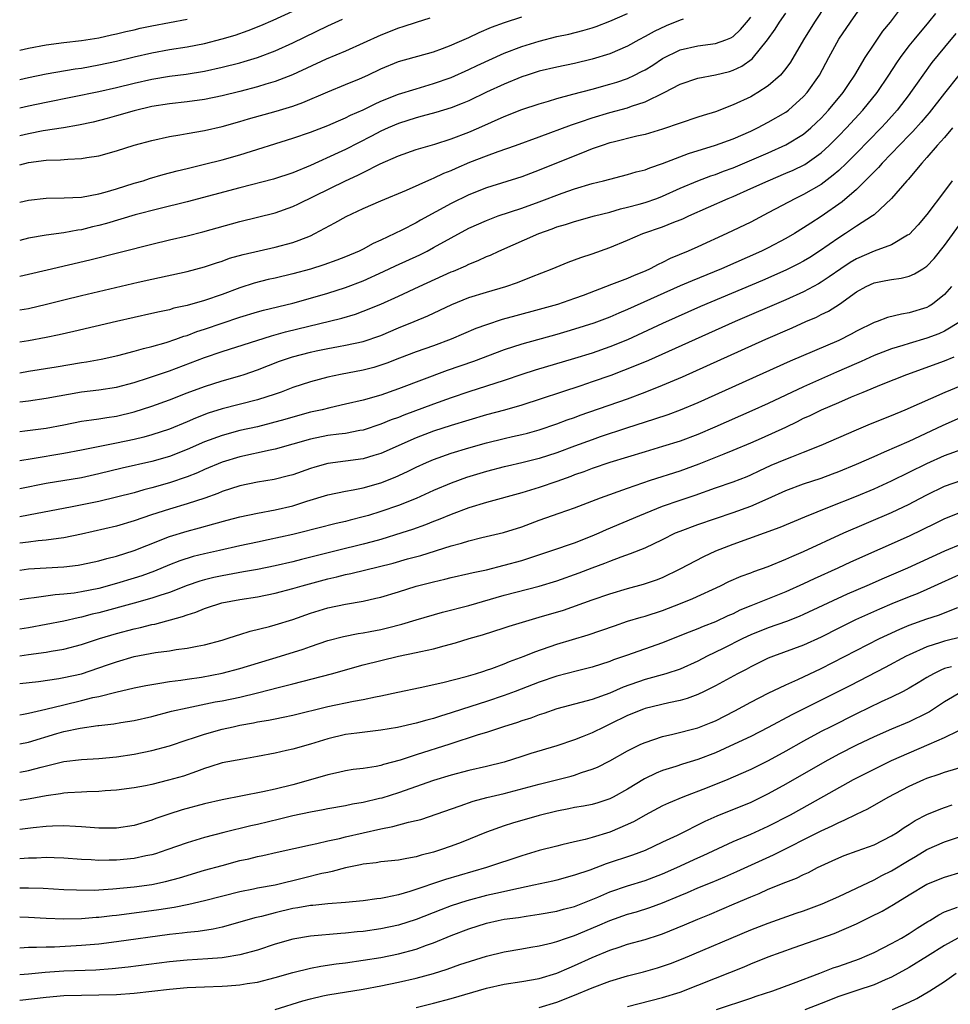
# Model space of a CAD drawing. Units: inches. Extents: x 2613000 to 2616000, y 1539000 to 1540763.
# Drawn here: x 2613000 to 2613106, y 1539481 to 1539593 of the extents above; entities that cross this region are included whole.
import ezdxf

# ---------------------------------------------------------------- set-up
doc = ezdxf.new("R2010")
doc.units = ezdxf.units.IN
doc.header["$MEASUREMENT"] = 0
doc.layers.add('LD26131539_2ft', color=122, linetype='Continuous')

msp = doc.modelspace()

# ---------------------------------------------------------------- linework, layer by layer
at = {"layer": 'LD26131539_2ft'}
for points, elevation in [([(2613000, 1539553.2), (2613001, 1539553.38), (2613004.13, 1539553.87), (2613007, 1539554.35), (2613007.57, 1539554.43), (2613009.26, 1539554.74), (2613011.14, 1539555.14), (2613013, 1539555.63), (2613014.05, 1539555.95), (2613015, 1539556.17), (2613016.64, 1539556.64), (2613017.71, 1539557), (2613018.65, 1539557.35), (2613019, 1539557.44), (2613020.13, 1539557.87), (2613021, 1539558.14), (2613025, 1539559.5), (2613027, 1539560.11), (2613027.7, 1539560.3), (2613031, 1539561.11), (2613033, 1539561.66), (2613035, 1539562.23), (2613037, 1539562.87), (2613039, 1539563.65), (2613041.32, 1539564.68), (2613042.68, 1539565.32), (2613045.42, 1539566.58), (2613046.25, 1539567), (2613047, 1539567.4), (2613049, 1539568.52), (2613051, 1539569.6), (2613053, 1539570.5), (2613054.33, 1539571), (2613057, 1539571.89), (2613059, 1539572.62), (2613061.6, 1539573.6), (2613063, 1539574.09), (2613065, 1539574.69), (2613066.27, 1539575), (2613069, 1539575.69), (2613070, 1539576), (2613071, 1539576.25), (2613071.53, 1539576.47), (2613073, 1539576.95), (2613075.92, 1539578.08), (2613079.02, 1539579.02), (2613081, 1539579.75), (2613083, 1539580.64), (2613083.77, 1539581), (2613085, 1539581.64), (2613087, 1539582.79), (2613087.28, 1539583), (2613089, 1539584.56), (2613089.4, 1539585), (2613090.81, 1539587), (2613091.86, 1539589), (2613093, 1539591.09), (2613094.32, 1539593), (2613095.73, 1539595)], 8954), ([(2613091.58, 1539595), (2613090.24, 1539593), (2613089.01, 1539591), (2613087.52, 1539588.48), (2613087, 1539587.75), (2613086.39, 1539587), (2613085, 1539585.77), (2613083.81, 1539585), (2613083.3, 1539584.7), (2613083, 1539584.54), (2613081, 1539583.6), (2613079, 1539582.84), (2613077.59, 1539582.41), (2613077, 1539582.22), (2613075, 1539581.55), (2613073, 1539580.85), (2613071, 1539580.26), (2613070.06, 1539580.06), (2613067.39, 1539579.39), (2613067, 1539579.29), (2613066.12, 1539579), (2613065, 1539578.61), (2613064.37, 1539578.37), (2613059, 1539576.19), (2613057, 1539575.46), (2613053, 1539574.21), (2613051, 1539573.39), (2613049, 1539572.4), (2613045.49, 1539570.51), (2613045, 1539570.23), (2613043.39, 1539569.39), (2613042.6, 1539569), (2613041, 1539568.25), (2613040.13, 1539567.87), (2613039, 1539567.23), (2613038.54, 1539567), (2613037, 1539566.34), (2613036.02, 1539565.98), (2613034.55, 1539565.45), (2613033, 1539564.97), (2613031, 1539564.41), (2613029, 1539563.93), (2613028.23, 1539563.77), (2613026.63, 1539563.37), (2613025, 1539562.83), (2613023, 1539562.08), (2613021, 1539561.38), (2613019, 1539560.82), (2613017.49, 1539560.51), (2613017, 1539560.35), (2613015.87, 1539560.13), (2613015, 1539559.91), (2613011, 1539559.03), (2613006.13, 1539557.87), (2613004.49, 1539557.51), (2613003, 1539557.2), (2613001, 1539556.82), (2613000, 1539556.68)], 8952), ([(2613000, 1539586.49), (2613001, 1539586.74), (2613003, 1539587.15), (2613006.3, 1539587.71), (2613007, 1539587.79), (2613008.02, 1539587.98), (2613009, 1539588.15), (2613011, 1539588.59), (2613013, 1539589.08), (2613015, 1539589.54), (2613017, 1539589.91), (2613019, 1539590.22), (2613021, 1539590.6), (2613023, 1539591.11), (2613024.46, 1539591.54), (2613025.95, 1539592.05), (2613027.39, 1539592.61), (2613028.78, 1539593.22), (2613031, 1539594.27)], 8936), ([(2613000, 1539549.89), (2613001, 1539550.02), (2613003, 1539550.29), (2613007, 1539551.02), (2613009, 1539551.26), (2613011, 1539551.56), (2613013, 1539552.1), (2613014.62, 1539552.62), (2613017, 1539553.43), (2613021, 1539554.94), (2613023, 1539555.61), (2613028.6, 1539557.4), (2613030.17, 1539557.83), (2613036.59, 1539559.41), (2613038.14, 1539559.86), (2613039, 1539560.17), (2613041, 1539560.98), (2613043, 1539561.89), (2613045.36, 1539563), (2613049, 1539564.64), (2613049.26, 1539564.74), (2613050.66, 1539565.34), (2613051, 1539565.52), (2613052.06, 1539565.94), (2613053, 1539566.39), (2613053.44, 1539566.56), (2613054.39, 1539567), (2613058.96, 1539569), (2613060.46, 1539569.54), (2613061, 1539569.75), (2613061.97, 1539570.03), (2613063, 1539570.38), (2613065.27, 1539571), (2613067, 1539571.44), (2613068.2, 1539571.8), (2613069, 1539571.98), (2613070.34, 1539572.34), (2613071, 1539572.53), (2613072.33, 1539573), (2613073, 1539573.26), (2613075, 1539574.15), (2613077, 1539574.99), (2613078.46, 1539575.54), (2613079, 1539575.72), (2613079.92, 1539576.08), (2613081, 1539576.47), (2613085, 1539578.17), (2613087, 1539579.06), (2613089, 1539580.29), (2613089.84, 1539581), (2613090.44, 1539581.56), (2613091, 1539582.1), (2613091.85, 1539583), (2613093.5, 1539585), (2613094.09, 1539585.91), (2613094.83, 1539587), (2613096, 1539589), (2613097, 1539590.52), (2613098.02, 1539591.98), (2613098.88, 1539593), (2613099.78, 1539594.22)], 8956), ([(2613000, 1539560.32), (2613001, 1539560.49), (2613003.03, 1539560.97), (2613005, 1539561.47), (2613007, 1539561.95), (2613013.47, 1539563.47), (2613015, 1539563.82), (2613019, 1539564.69), (2613021, 1539565.21), (2613022.33, 1539565.67), (2613023, 1539565.88), (2613023.81, 1539566.19), (2613025.36, 1539566.64), (2613029, 1539567.44), (2613031, 1539568), (2613031.75, 1539568.25), (2613033, 1539568.76), (2613033.52, 1539569), (2613035.79, 1539570.21), (2613037.06, 1539570.94), (2613039, 1539571.85), (2613041, 1539572.7), (2613043.91, 1539573.91), (2613046.78, 1539575.22), (2613047, 1539575.29), (2613048.16, 1539575.84), (2613049, 1539576.17), (2613049.57, 1539576.43), (2613051.1, 1539577.1), (2613053, 1539577.84), (2613054.32, 1539578.32), (2613056.31, 1539579), (2613059, 1539579.97), (2613062.65, 1539581.35), (2613063.68, 1539581.68), (2613065, 1539582.13), (2613067, 1539582.73), (2613069, 1539583.29), (2613069.47, 1539583.47), (2613071, 1539583.95), (2613073.17, 1539585), (2613075, 1539585.97), (2613077, 1539586.66), (2613079, 1539587.03), (2613080.58, 1539587.42), (2613081, 1539587.54), (2613082, 1539588), (2613083.16, 1539588.84), (2613084.89, 1539591), (2613085.78, 1539592.22), (2613086.27, 1539593), (2613087, 1539594.04)], 8950), ([(2613000, 1539546.53), (2613000.6, 1539546.6), (2613003, 1539546.89), (2613005, 1539547.27), (2613007, 1539547.68), (2613008.14, 1539547.86), (2613009, 1539547.97), (2613009.88, 1539548.12), (2613011, 1539548.27), (2613013, 1539548.75), (2613015, 1539549.41), (2613017, 1539550.12), (2613019, 1539550.9), (2613021, 1539551.64), (2613023, 1539552.27), (2613025, 1539552.84), (2613025.49, 1539553), (2613027, 1539553.52), (2613029.5, 1539554.5), (2613030.96, 1539555), (2613033, 1539555.52), (2613033.67, 1539555.67), (2613035, 1539555.95), (2613036.18, 1539556.18), (2613037, 1539556.32), (2613039, 1539556.76), (2613041, 1539557.44), (2613043, 1539558.28), (2613044.78, 1539559), (2613046.34, 1539559.66), (2613049.05, 1539560.95), (2613051, 1539561.72), (2613053, 1539562.35), (2613055.21, 1539563), (2613056.54, 1539563.46), (2613058.1, 1539564.1), (2613060.44, 1539565), (2613062.26, 1539565.74), (2613063, 1539566.01), (2613063.71, 1539566.29), (2613065, 1539566.71), (2613067, 1539567.42), (2613069, 1539568.25), (2613070.75, 1539569), (2613073, 1539569.75), (2613074.28, 1539570.28), (2613075, 1539570.55), (2613075.31, 1539570.69), (2613075.96, 1539571), (2613080.45, 1539573), (2613081, 1539573.22), (2613083, 1539574.1), (2613084.98, 1539575), (2613087, 1539575.84), (2613087.81, 1539576.19), (2613089.14, 1539576.86), (2613091, 1539578.17), (2613091.91, 1539579), (2613093, 1539580.08), (2613093.89, 1539581), (2613095.75, 1539583), (2613097.36, 1539585), (2613098.7, 1539587), (2613099.6, 1539588.4), (2613100.02, 1539589), (2613101, 1539590.3), (2613101.55, 1539591), (2613103.23, 1539593), (2613104.01, 1539593.99)], 8958), ([(2613000, 1539572.56), (2613001, 1539572.8), (2613003, 1539573.03), (2613005.04, 1539573.04), (2613007, 1539573.15), (2613009, 1539573.53), (2613009.71, 1539573.71), (2613011, 1539574.09), (2613013, 1539574.71), (2613014.01, 1539575), (2613014.75, 1539575.25), (2613016.3, 1539575.7), (2613017.88, 1539576.12), (2613019, 1539576.39), (2613019.48, 1539576.52), (2613021, 1539576.88), (2613023, 1539577.38), (2613025, 1539577.95), (2613031, 1539579.84), (2613033, 1539580.5), (2613035, 1539581.26), (2613036.2, 1539581.8), (2613037, 1539582.13), (2613037.57, 1539582.43), (2613039, 1539583.06), (2613040.29, 1539583.71), (2613041, 1539584.02), (2613043, 1539584.82), (2613045, 1539585.45), (2613047, 1539586.03), (2613049, 1539586.73), (2613051, 1539587.62), (2613051.93, 1539588.07), (2613055, 1539589.48), (2613057, 1539590.25), (2613059, 1539590.86), (2613061, 1539591.36), (2613062.35, 1539591.65), (2613063.95, 1539592.05), (2613065, 1539592.37), (2613065.47, 1539592.53), (2613067, 1539593.12), (2613069, 1539593.98)], 8944), ([(2613000, 1539576.8), (2613001, 1539577.08), (2613003, 1539577.34), (2613004.63, 1539577.37), (2613005.46, 1539577.46), (2613007, 1539577.51), (2613007.63, 1539577.63), (2613009, 1539577.83), (2613011, 1539578.38), (2613013, 1539579.02), (2613015, 1539579.58), (2613017, 1539580.02), (2613018.2, 1539580.2), (2613019, 1539580.35), (2613021, 1539580.69), (2613023, 1539581.15), (2613025, 1539581.72), (2613025.99, 1539582.01), (2613029.12, 1539582.88), (2613031, 1539583.47), (2613032.13, 1539583.87), (2613035, 1539585.1), (2613037, 1539585.91), (2613038.58, 1539586.58), (2613039.52, 1539587), (2613041, 1539587.7), (2613043, 1539588.53), (2613047, 1539589.65), (2613048.02, 1539590.02), (2613049, 1539590.4), (2613049.41, 1539590.59), (2613051, 1539591.28), (2613052.17, 1539591.83), (2613053.57, 1539592.43), (2613055.03, 1539592.97), (2613057, 1539593.63)], 8942), ([(2613000, 1539564.15), (2613001, 1539564.37), (2613003.11, 1539564.89), (2613007.98, 1539566.02), (2613015, 1539567.8), (2613017, 1539568.29), (2613019, 1539568.75), (2613020.8, 1539569.2), (2613025, 1539570.37), (2613029, 1539571.37), (2613031, 1539572.07), (2613031.64, 1539572.36), (2613036.99, 1539574.99), (2613038.38, 1539575.62), (2613039, 1539575.94), (2613040.91, 1539576.91), (2613043, 1539577.84), (2613045, 1539578.53), (2613047.14, 1539579.14), (2613049, 1539579.74), (2613051, 1539580.51), (2613052.13, 1539581), (2613055, 1539582.31), (2613057, 1539583.08), (2613059, 1539583.75), (2613060.05, 1539584.05), (2613061, 1539584.35), (2613062.82, 1539584.82), (2613065, 1539585.41), (2613067, 1539585.98), (2613067.79, 1539586.21), (2613069, 1539586.62), (2613069.82, 1539587), (2613070.61, 1539587.39), (2613071, 1539587.6), (2613071.87, 1539588.13), (2613073, 1539588.87), (2613075, 1539589.86), (2613077, 1539590.33), (2613079, 1539590.58), (2613080.16, 1539591), (2613080.76, 1539591.24), (2613081, 1539591.38), (2613081.84, 1539592.16), (2613082.75, 1539593.25), (2613083, 1539593.59)], 8948), ([(2613046.55, 1539593.45), (2613045, 1539592.98), (2613043.52, 1539592.48), (2613043, 1539592.33), (2613041, 1539591.53), (2613039, 1539590.61), (2613037, 1539589.73), (2613034.79, 1539588.79), (2613030.97, 1539587.03), (2613029, 1539586.25), (2613027.95, 1539585.95), (2613027, 1539585.65), (2613025, 1539585.14), (2613023, 1539584.65), (2613021, 1539584.23), (2613019, 1539583.95), (2613017, 1539583.73), (2613015, 1539583.41), (2613013, 1539582.94), (2613011, 1539582.35), (2613009.94, 1539582.06), (2613008.34, 1539581.66), (2613006.69, 1539581.31), (2613004.98, 1539581.02), (2613002.66, 1539580.66), (2613001, 1539580.34), (2613000, 1539580.11)], 8940), ([(2613000, 1539583.26), (2613001, 1539583.49), (2613003, 1539583.92), (2613009, 1539585.13), (2613011, 1539585.59), (2613013, 1539586.09), (2613015, 1539586.54), (2613017, 1539586.87), (2613018.89, 1539587.11), (2613021, 1539587.45), (2613023, 1539587.88), (2613025, 1539588.4), (2613025.48, 1539588.52), (2613027.01, 1539588.99), (2613029, 1539589.75), (2613031, 1539590.65), (2613035, 1539592.58), (2613036.66, 1539593.34)], 8938), ([(2613000, 1539589.83), (2613001, 1539590.06), (2613003, 1539590.43), (2613005, 1539590.69), (2613007, 1539590.91), (2613009, 1539591.23), (2613010.44, 1539591.56), (2613011, 1539591.67), (2613012.06, 1539591.94), (2613013, 1539592.14), (2613013.69, 1539592.31), (2613015, 1539592.58), (2613019, 1539593.34)], 8934), ([(2613075.33, 1539593.33), (2613075, 1539593.22), (2613073.41, 1539592.59), (2613072.04, 1539591.96), (2613071, 1539591.36), (2613070.31, 1539591), (2613069, 1539590.27), (2613067, 1539589.41), (2613065, 1539588.79), (2613063, 1539588.31), (2613061, 1539587.91), (2613059, 1539587.44), (2613057.61, 1539587), (2613057, 1539586.8), (2613055, 1539585.97), (2613053, 1539585.06), (2613051, 1539584.09), (2613050.24, 1539583.76), (2613049, 1539583.29), (2613047.24, 1539582.76), (2613045.68, 1539582.32), (2613045, 1539582.16), (2613043, 1539581.51), (2613041.82, 1539581), (2613041, 1539580.62), (2613039.94, 1539580.06), (2613037, 1539578.55), (2613036.15, 1539578.15), (2613033, 1539576.73), (2613031, 1539575.91), (2613028.82, 1539575.18), (2613025, 1539574.2), (2613019, 1539572.59), (2613015.81, 1539571.81), (2613013.11, 1539571.11), (2613009.85, 1539570.15), (2613009, 1539569.92), (2613008.25, 1539569.75), (2613007, 1539569.44), (2613006.61, 1539569.39), (2613005, 1539569.09), (2613003, 1539568.82), (2613001, 1539568.46), (2613000, 1539568.21)], 8946), ([(2613106.3, 1539591.7), (2613105, 1539590.15), (2613103.58, 1539588.42), (2613102.54, 1539587), (2613101.91, 1539586.09), (2613101.16, 1539585), (2613101, 1539584.78), (2613099.62, 1539583), (2613098.38, 1539581.62), (2613097.8, 1539581), (2613095, 1539578.14), (2613093.86, 1539577), (2613093, 1539576.17), (2613092.38, 1539575.62), (2613091, 1539574.58), (2613089, 1539573.43), (2613088.09, 1539573), (2613085, 1539571.34), (2613083, 1539570.31), (2613080.29, 1539569), (2613077, 1539567.48), (2613075.91, 1539567), (2613073.84, 1539566.16), (2613073, 1539565.72), (2613072.5, 1539565.5), (2613071.59, 1539565), (2613071, 1539564.73), (2613069.75, 1539564.25), (2613069, 1539563.91), (2613067.2, 1539563.2), (2613063.97, 1539561.97), (2613063, 1539561.61), (2613061.06, 1539560.94), (2613059, 1539560.37), (2613056.34, 1539559.66), (2613054.77, 1539559.23), (2613053, 1539558.64), (2613051.8, 1539558.2), (2613048.99, 1539557), (2613047, 1539556.26), (2613045, 1539555.56), (2613043.14, 1539554.86), (2613041.7, 1539554.3), (2613041, 1539554.05), (2613040.2, 1539553.8), (2613039, 1539553.49), (2613036.42, 1539553), (2613035, 1539552.7), (2613033, 1539552.17), (2613031, 1539551.51), (2613029.7, 1539551), (2613029, 1539550.75), (2613027, 1539550.1), (2613023, 1539549.09), (2613021.41, 1539548.59), (2613019.96, 1539548.04), (2613019, 1539547.63), (2613017, 1539546.8), (2613015, 1539546.14), (2613014.11, 1539545.89), (2613013, 1539545.63), (2613011, 1539545.2), (2613007, 1539544.39), (2613005, 1539544.02), (2613001.42, 1539543.42), (2613000, 1539543.19)], 8960), ([(2613106.62, 1539587), (2613105, 1539584.94), (2613103.28, 1539582.72), (2613103, 1539582.41), (2613102.35, 1539581.65), (2613101.41, 1539580.59), (2613101, 1539580.19), (2613097.92, 1539577), (2613097.5, 1539576.5), (2613097, 1539576.02), (2613096.01, 1539575), (2613095, 1539574.02), (2613093.39, 1539572.61), (2613091, 1539570.95), (2613089.81, 1539570.19), (2613089, 1539569.64), (2613087.96, 1539569), (2613087, 1539568.43), (2613085, 1539567.38), (2613084.22, 1539567), (2613079.67, 1539565), (2613076.35, 1539563.65), (2613075, 1539563.07), (2613069, 1539560.36), (2613068.04, 1539559.96), (2613067, 1539559.5), (2613065.18, 1539558.82), (2613063, 1539558.13), (2613062.13, 1539557.87), (2613061, 1539557.55), (2613057, 1539556.43), (2613055, 1539555.79), (2613051.51, 1539554.49), (2613048.55, 1539553.45), (2613043, 1539551.36), (2613041, 1539550.66), (2613039, 1539550.08), (2613037, 1539549.61), (2613035.22, 1539549.22), (2613034.33, 1539549), (2613033, 1539548.7), (2613031, 1539548.15), (2613030.11, 1539547.89), (2613028.55, 1539547.45), (2613027, 1539547.07), (2613025, 1539546.62), (2613023, 1539546.08), (2613021, 1539545.33), (2613019, 1539544.46), (2613017, 1539543.69), (2613015, 1539543.12), (2613011.64, 1539542.36), (2613009, 1539541.71), (2613007, 1539541.27), (2613003, 1539540.6), (2613000, 1539540.01)], 8962), ([(2613105.91, 1539581), (2613105, 1539579.92), (2613104.18, 1539579), (2613103, 1539577.63), (2613102.43, 1539577), (2613100.87, 1539575.13), (2613100.74, 1539575), (2613099, 1539572.97), (2613097, 1539571.13), (2613096.83, 1539571), (2613095, 1539569.83), (2613093.77, 1539569), (2613093, 1539568.52), (2613090.83, 1539567), (2613089.71, 1539566.29), (2613089, 1539565.88), (2613088.44, 1539565.57), (2613087, 1539564.84), (2613084.34, 1539563.66), (2613077.29, 1539560.71), (2613073, 1539558.8), (2613069, 1539556.94), (2613067, 1539556.13), (2613065, 1539555.43), (2613063, 1539554.8), (2613058.53, 1539553.47), (2613057, 1539552.99), (2613055, 1539552.3), (2613051, 1539551.03), (2613049, 1539550.35), (2613047, 1539549.64), (2613043.62, 1539548.38), (2613043, 1539548.13), (2613042.17, 1539547.83), (2613041, 1539547.34), (2613039, 1539546.68), (2613038.63, 1539546.63), (2613037, 1539546.31), (2613036.23, 1539546.23), (2613035, 1539546.06), (2613033, 1539545.65), (2613029, 1539544.53), (2613028.42, 1539544.42), (2613025, 1539543.64), (2613023, 1539543.03), (2613021, 1539542.19), (2613020.18, 1539541.83), (2613019, 1539541.36), (2613017, 1539540.69), (2613015, 1539540.12), (2613014.11, 1539539.89), (2613013, 1539539.57), (2613011, 1539539.06), (2613009, 1539538.59), (2613005.95, 1539537.95), (2613001, 1539537.01), (2613000, 1539536.85)], 8964), ([(2613105.86, 1539575), (2613105, 1539573.82), (2613103, 1539571.16), (2613102.01, 1539569.99), (2613101, 1539568.91), (2613100.81, 1539568.81), (2613099, 1539567.73), (2613097, 1539567), (2613095, 1539566.14), (2613094.29, 1539565.71), (2613093.24, 1539565), (2613091.92, 1539564.08), (2613091, 1539563.48), (2613090.7, 1539563.3), (2613089, 1539562.39), (2613087, 1539561.49), (2613081.24, 1539559), (2613071.4, 1539554.6), (2613070, 1539554), (2613067.11, 1539552.89), (2613065, 1539552.15), (2613063.72, 1539551.72), (2613057, 1539549.52), (2613055.06, 1539548.94), (2613053, 1539548.4), (2613051, 1539547.82), (2613049, 1539547.2), (2613047, 1539546.55), (2613045, 1539545.79), (2613041, 1539544.03), (2613040.22, 1539543.78), (2613039, 1539543.42), (2613035, 1539542.88), (2613033.52, 1539542.48), (2613033, 1539542.32), (2613031, 1539541.62), (2613030.51, 1539541.49), (2613028.91, 1539541.09), (2613027, 1539540.77), (2613025, 1539540.36), (2613023, 1539539.72), (2613022.5, 1539539.5), (2613021.03, 1539538.97), (2613019, 1539538.29), (2613017, 1539537.7), (2613014.95, 1539537.05), (2613013, 1539536.36), (2613011, 1539535.79), (2613007, 1539534.87), (2613005, 1539534.46), (2613004.39, 1539534.39), (2613003, 1539534.17), (2613002.09, 1539534.09), (2613001, 1539533.95), (2613000, 1539533.83)], 8966), ([(2613000, 1539530.79), (2613001, 1539530.91), (2613005, 1539531.15), (2613006.64, 1539531.36), (2613007, 1539531.42), (2613009, 1539531.84), (2613009.91, 1539532.09), (2613011, 1539532.36), (2613013, 1539532.99), (2613014.42, 1539533.58), (2613017, 1539534.61), (2613019, 1539535.22), (2613020.43, 1539535.57), (2613022.04, 1539536.04), (2613023.56, 1539536.44), (2613025, 1539536.84), (2613027, 1539537.26), (2613029, 1539537.61), (2613031, 1539538.09), (2613032.6, 1539538.6), (2613035, 1539539.33), (2613037, 1539539.73), (2613037.88, 1539539.88), (2613039, 1539540.11), (2613041, 1539540.69), (2613042.65, 1539541.35), (2613044.02, 1539541.98), (2613045, 1539542.46), (2613046.18, 1539543), (2613047, 1539543.35), (2613049, 1539544.06), (2613051, 1539544.67), (2613053, 1539545.25), (2613055, 1539545.73), (2613055.96, 1539545.96), (2613057, 1539546.17), (2613057.66, 1539546.34), (2613059, 1539546.72), (2613061, 1539547.41), (2613062.16, 1539547.84), (2613063, 1539548.13), (2613063.63, 1539548.37), (2613069, 1539550.25), (2613071, 1539550.98), (2613073, 1539551.77), (2613075.26, 1539552.74), (2613084.72, 1539557), (2613087.7, 1539558.3), (2613089.26, 1539559), (2613090.48, 1539559.52), (2613091, 1539559.79), (2613091.82, 1539560.18), (2613093.08, 1539561), (2613095, 1539562.38), (2613096.11, 1539563), (2613097, 1539563.42), (2613098.34, 1539563.66), (2613099, 1539563.8), (2613100.07, 1539563.93), (2613101, 1539564.16), (2613101.59, 1539564.41), (2613102.55, 1539565), (2613103, 1539565.3), (2613103.82, 1539566.18), (2613105, 1539567.63), (2613107, 1539570.4)], 8968), ([(2613105.79, 1539563), (2613105, 1539562.07), (2613103.64, 1539561), (2613103.25, 1539560.75), (2613103, 1539560.62), (2613101, 1539559.98), (2613100.14, 1539559.86), (2613098.55, 1539559.45), (2613097.35, 1539559), (2613097, 1539558.89), (2613095, 1539557.91), (2613094.41, 1539557.59), (2613093, 1539556.87), (2613087.48, 1539554.52), (2613077, 1539549.79), (2613075, 1539548.94), (2613073.59, 1539548.41), (2613072.09, 1539547.91), (2613071, 1539547.58), (2613068.9, 1539546.9), (2613065.9, 1539545.9), (2613065, 1539545.59), (2613063, 1539544.86), (2613061, 1539544.11), (2613059, 1539543.44), (2613057, 1539542.95), (2613055.4, 1539542.6), (2613055, 1539542.51), (2613053, 1539541.97), (2613050.72, 1539541.28), (2613049, 1539540.67), (2613047, 1539539.81), (2613045, 1539538.92), (2613043, 1539538.13), (2613041, 1539537.42), (2613039.62, 1539537), (2613039, 1539536.82), (2613037.53, 1539536.47), (2613037, 1539536.32), (2613035.92, 1539536.08), (2613031.78, 1539535), (2613031, 1539534.81), (2613028.21, 1539534.21), (2613027, 1539533.97), (2613025, 1539533.54), (2613022.68, 1539533), (2613021, 1539532.64), (2613019.69, 1539532.31), (2613018.17, 1539531.83), (2613017, 1539531.37), (2613015.32, 1539530.68), (2613013.85, 1539530.15), (2613013, 1539529.87), (2613011, 1539529.25), (2613009, 1539528.71), (2613007, 1539528.31), (2613006.18, 1539528.18), (2613005, 1539528.05), (2613004.02, 1539527.98), (2613001.64, 1539527.64), (2613001, 1539527.57), (2613000, 1539527.41)], 8970), ([(2613106.81, 1539559), (2613105, 1539557.91), (2613104.37, 1539557.63), (2613103, 1539557.11), (2613101, 1539556.51), (2613100.27, 1539556.27), (2613099, 1539555.9), (2613097, 1539555.14), (2613095.53, 1539554.47), (2613095, 1539554.26), (2613092.74, 1539553.26), (2613089, 1539551.6), (2613085, 1539549.71), (2613083.14, 1539548.86), (2613078.93, 1539547), (2613077, 1539546.18), (2613075, 1539545.42), (2613073, 1539544.8), (2613071, 1539544.22), (2613067, 1539542.99), (2613065, 1539542.32), (2613064.05, 1539541.95), (2613063, 1539541.6), (2613062.57, 1539541.43), (2613061, 1539540.85), (2613059, 1539540.16), (2613057, 1539539.57), (2613053, 1539538.47), (2613051, 1539537.86), (2613049, 1539537.1), (2613047.52, 1539536.48), (2613047, 1539536.29), (2613046.08, 1539535.92), (2613044.6, 1539535.4), (2613043.37, 1539535), (2613041, 1539534.27), (2613040.01, 1539533.99), (2613039, 1539533.73), (2613036.1, 1539533), (2613032, 1539532), (2613031, 1539531.74), (2613029, 1539531.27), (2613027, 1539530.86), (2613025.43, 1539530.57), (2613023, 1539530.14), (2613022.06, 1539529.94), (2613021, 1539529.69), (2613020.47, 1539529.53), (2613019, 1539529.02), (2613017, 1539528.25), (2613015.91, 1539527.91), (2613015, 1539527.59), (2613013, 1539527.02), (2613009, 1539525.93), (2613008.24, 1539525.76), (2613007, 1539525.44), (2613006.62, 1539525.38), (2613005, 1539525), (2613003, 1539524.59), (2613001, 1539524.22), (2613000, 1539524.07)], 8972), ([(2613000, 1539521.06), (2613001, 1539521.18), (2613003, 1539521.45), (2613003.57, 1539521.57), (2613005, 1539521.82), (2613007, 1539522.34), (2613009.06, 1539523), (2613011, 1539523.58), (2613013, 1539524.12), (2613013.73, 1539524.27), (2613015, 1539524.61), (2613015.34, 1539524.66), (2613018.49, 1539525.51), (2613019, 1539525.72), (2613019.99, 1539526.01), (2613021, 1539526.44), (2613021.43, 1539526.57), (2613022.74, 1539527), (2613022.95, 1539527.05), (2613025, 1539527.44), (2613027, 1539527.76), (2613029, 1539528.16), (2613031, 1539528.68), (2613032.06, 1539529), (2613035, 1539529.78), (2613036, 1539530.01), (2613037, 1539530.27), (2613037.61, 1539530.39), (2613042.42, 1539531.58), (2613044.05, 1539532.05), (2613045.55, 1539532.45), (2613049, 1539533.53), (2613050.17, 1539533.83), (2613051, 1539534.12), (2613052.49, 1539534.49), (2613054.95, 1539535.05), (2613057, 1539535.69), (2613059, 1539536.44), (2613061.25, 1539537.25), (2613063, 1539537.86), (2613065.96, 1539539), (2613069, 1539540.09), (2613071.64, 1539541), (2613075, 1539542.07), (2613077.15, 1539542.85), (2613080, 1539544), (2613081, 1539544.39), (2613083, 1539545.22), (2613084.24, 1539545.76), (2613086.98, 1539547.02), (2613088.33, 1539547.67), (2613089, 1539548.02), (2613089.68, 1539548.32), (2613091.05, 1539549), (2613093, 1539549.82), (2613094.45, 1539550.45), (2613095.76, 1539551), (2613097.86, 1539551.86), (2613100.73, 1539553), (2613105, 1539554.55), (2613106.11, 1539555)], 8974), ([(2613000, 1539517.89), (2613002.12, 1539518.12), (2613004.46, 1539518.46), (2613005, 1539518.57), (2613007, 1539519.02), (2613009.98, 1539520.02), (2613011, 1539520.38), (2613013, 1539520.96), (2613015.42, 1539521.42), (2613017, 1539521.63), (2613017.76, 1539521.76), (2613019, 1539521.91), (2613020.16, 1539522.16), (2613021, 1539522.3), (2613023, 1539522.83), (2613023.56, 1539523), (2613024.63, 1539523.37), (2613025, 1539523.47), (2613026.16, 1539523.84), (2613028.38, 1539524.38), (2613029, 1539524.55), (2613031, 1539525.18), (2613033, 1539525.88), (2613035, 1539526.48), (2613037, 1539526.91), (2613039, 1539527.26), (2613040.42, 1539527.58), (2613041, 1539527.72), (2613043, 1539528.32), (2613045, 1539528.94), (2613047, 1539529.46), (2613048.26, 1539529.74), (2613049, 1539529.93), (2613051, 1539530.38), (2613051.49, 1539530.51), (2613053, 1539530.83), (2613055, 1539531.33), (2613057, 1539531.89), (2613060.42, 1539533), (2613063, 1539533.88), (2613065, 1539534.66), (2613065.8, 1539535), (2613066.62, 1539535.38), (2613070.4, 1539537), (2613073, 1539538.03), (2613075, 1539538.73), (2613076.7, 1539539.3), (2613079, 1539540.11), (2613081, 1539540.79), (2613082.58, 1539541.42), (2613083, 1539541.59), (2613083.95, 1539542.05), (2613085.32, 1539542.68), (2613087, 1539543.39), (2613087.66, 1539543.66), (2613089, 1539544.17), (2613091, 1539544.98), (2613095, 1539546.73), (2613096.61, 1539547.39), (2613099, 1539548.34), (2613100.55, 1539549), (2613105.07, 1539551), (2613109, 1539552.63)], 8976), ([(2613000, 1539514.36), (2613000.42, 1539514.42), (2613001, 1539514.52), (2613002.98, 1539514.98), (2613005, 1539515.49), (2613007, 1539515.96), (2613008.3, 1539516.3), (2613009, 1539516.44), (2613010.93, 1539516.93), (2613013, 1539517.41), (2613014.32, 1539517.68), (2613015, 1539517.8), (2613015.93, 1539517.93), (2613017, 1539518.12), (2613018.28, 1539518.28), (2613019, 1539518.41), (2613020.64, 1539518.64), (2613023, 1539519.07), (2613025, 1539519.6), (2613029.63, 1539521), (2613032.19, 1539521.81), (2613033, 1539522.11), (2613035, 1539522.78), (2613036.76, 1539523.24), (2613038.43, 1539523.57), (2613039, 1539523.65), (2613039.8, 1539523.8), (2613041, 1539524.04), (2613041.78, 1539524.22), (2613043.37, 1539524.63), (2613045, 1539525.14), (2613048, 1539526), (2613051, 1539526.77), (2613055, 1539527.92), (2613059, 1539528.94), (2613061, 1539529.56), (2613063.53, 1539530.47), (2613065, 1539531.03), (2613066.44, 1539531.56), (2613067, 1539531.8), (2613068.3, 1539532.3), (2613069.35, 1539532.65), (2613071, 1539533.33), (2613073, 1539534.27), (2613074.48, 1539535), (2613075, 1539535.22), (2613077, 1539535.95), (2613081, 1539537.32), (2613083, 1539538.05), (2613085, 1539538.92), (2613087, 1539539.83), (2613089, 1539540.57), (2613091, 1539541.24), (2613092.29, 1539541.71), (2613093, 1539541.98), (2613095, 1539542.82), (2613097, 1539543.7), (2613098.2, 1539544.2), (2613101, 1539545.42), (2613104.79, 1539547.21), (2613107.56, 1539548.44)], 8978), ([(2613000, 1539511.05), (2613001, 1539511.26), (2613004.23, 1539512.23), (2613005, 1539512.45), (2613006.85, 1539512.85), (2613008.88, 1539513.12), (2613009, 1539513.14), (2613010.67, 1539513.33), (2613011.47, 1539513.47), (2613013, 1539513.72), (2613015, 1539514.17), (2613017.25, 1539514.75), (2613019, 1539515.16), (2613022.19, 1539515.81), (2613023, 1539515.95), (2613025, 1539516.36), (2613027, 1539516.83), (2613029.48, 1539517.48), (2613031, 1539517.86), (2613035.4, 1539519), (2613039, 1539520.01), (2613041, 1539520.53), (2613043.01, 1539521.01), (2613045, 1539521.41), (2613045.55, 1539521.55), (2613047, 1539521.85), (2613048.19, 1539522.19), (2613049.48, 1539522.52), (2613051.02, 1539523), (2613052.56, 1539523.44), (2613055, 1539524.21), (2613055.58, 1539524.42), (2613057.46, 1539525), (2613059, 1539525.43), (2613061.75, 1539526.25), (2613065, 1539527.41), (2613067, 1539528.1), (2613069, 1539528.69), (2613070.82, 1539529.18), (2613072.31, 1539529.69), (2613073, 1539529.96), (2613075, 1539530.91), (2613077.67, 1539532.33), (2613079.04, 1539532.96), (2613081, 1539533.71), (2613086.33, 1539535.67), (2613089.15, 1539536.85), (2613091.95, 1539537.95), (2613095, 1539539.18), (2613097, 1539540.03), (2613099, 1539540.93), (2613101, 1539541.89), (2613103, 1539542.89), (2613105, 1539543.78), (2613107, 1539544.5)], 8980), ([(2613000, 1539507.85), (2613001, 1539508.04), (2613002.42, 1539508.42), (2613005, 1539509.04), (2613007, 1539509.28), (2613009, 1539509.4), (2613011, 1539509.58), (2613013, 1539509.88), (2613015, 1539510.29), (2613017, 1539510.84), (2613019, 1539511.51), (2613019.74, 1539511.74), (2613021, 1539512.17), (2613023, 1539512.72), (2613024.22, 1539513), (2613025, 1539513.16), (2613026.56, 1539513.44), (2613027, 1539513.54), (2613028.25, 1539513.75), (2613029, 1539513.91), (2613029.91, 1539514.09), (2613031, 1539514.32), (2613035, 1539515.29), (2613037.9, 1539515.9), (2613039, 1539516.08), (2613040.39, 1539516.39), (2613041, 1539516.49), (2613042.92, 1539516.92), (2613045.46, 1539517.46), (2613048.03, 1539518.03), (2613050.69, 1539518.69), (2613051.75, 1539519), (2613052.69, 1539519.31), (2613053, 1539519.41), (2613053.61, 1539519.61), (2613055, 1539520.13), (2613055.61, 1539520.39), (2613057.28, 1539521), (2613058.5, 1539521.5), (2613061, 1539522.36), (2613064.56, 1539523.44), (2613067.52, 1539524.47), (2613069.03, 1539524.97), (2613070.57, 1539525.43), (2613071, 1539525.55), (2613073, 1539526.2), (2613075.02, 1539526.98), (2613076.44, 1539527.56), (2613079.57, 1539529), (2613080.53, 1539529.47), (2613081.92, 1539530.08), (2613083, 1539530.48), (2613083.37, 1539530.63), (2613085, 1539531.21), (2613087, 1539532.02), (2613087.67, 1539532.33), (2613089, 1539532.9), (2613093.59, 1539535), (2613099, 1539537.34), (2613101, 1539538.28), (2613101.48, 1539538.52), (2613103, 1539539.33), (2613105, 1539540.3), (2613106.99, 1539541.01)], 8982), ([(2613107, 1539537.41), (2613105, 1539536.59), (2613103.94, 1539536.06), (2613101, 1539534.64), (2613094.33, 1539531.67), (2613092.91, 1539531), (2613090.22, 1539529.78), (2613089, 1539529.21), (2613087, 1539528.32), (2613083, 1539526.73), (2613081.78, 1539526.22), (2613081, 1539525.82), (2613080.42, 1539525.58), (2613079, 1539524.89), (2613077.62, 1539524.38), (2613077, 1539524.12), (2613075.53, 1539523.53), (2613073, 1539522.53), (2613068.9, 1539521.1), (2613067.42, 1539520.58), (2613067, 1539520.4), (2613065, 1539519.75), (2613063.34, 1539519.34), (2613061, 1539518.72), (2613059, 1539518.05), (2613056.24, 1539517), (2613055, 1539516.55), (2613053, 1539515.88), (2613050.27, 1539515), (2613049, 1539514.57), (2613047.79, 1539514.21), (2613047, 1539513.94), (2613046.24, 1539513.76), (2613045, 1539513.39), (2613042.91, 1539512.91), (2613041, 1539512.59), (2613038.28, 1539512.28), (2613037, 1539512.1), (2613035, 1539511.64), (2613033, 1539511.03), (2613031, 1539510.46), (2613030.29, 1539510.29), (2613029, 1539510), (2613027, 1539509.6), (2613025.33, 1539509.33), (2613023, 1539508.89), (2613021.57, 1539508.43), (2613021, 1539508.27), (2613020.09, 1539507.91), (2613018.6, 1539507.4), (2613016.91, 1539506.91), (2613015, 1539506.45), (2613014.3, 1539506.3), (2613013, 1539506.06), (2613011, 1539505.78), (2613009.7, 1539505.7), (2613009, 1539505.64), (2613007.61, 1539505.61), (2613007, 1539505.58), (2613005.48, 1539505.48), (2613005, 1539505.44), (2613004.64, 1539505.36), (2613003, 1539505.15), (2613001.18, 1539504.82), (2613000, 1539504.63)], 8984), ([(2613107, 1539533.76), (2613105, 1539532.92), (2613100.8, 1539531), (2613098.14, 1539529.86), (2613096.18, 1539529), (2613093.96, 1539528.04), (2613089, 1539525.73), (2613088.49, 1539525.51), (2613087.05, 1539524.95), (2613085, 1539524.24), (2613083, 1539523.42), (2613082.12, 1539523), (2613079.88, 1539521.88), (2613078.04, 1539521), (2613077, 1539520.46), (2613075, 1539519.54), (2613073.38, 1539519), (2613071, 1539518.37), (2613068.51, 1539517.49), (2613067, 1539516.82), (2613065, 1539516.09), (2613063.73, 1539515.73), (2613061, 1539515.01), (2613059.5, 1539514.5), (2613059, 1539514.34), (2613058.03, 1539513.98), (2613057, 1539513.66), (2613056.52, 1539513.48), (2613054.94, 1539513), (2613053, 1539512.35), (2613052.07, 1539512.07), (2613048.85, 1539511), (2613045, 1539509.79), (2613043.2, 1539509.2), (2613041.31, 1539508.69), (2613041, 1539508.59), (2613040.49, 1539508.49), (2613039, 1539508.26), (2613037.87, 1539508.13), (2613037, 1539508), (2613036.19, 1539507.8), (2613035, 1539507.55), (2613033, 1539506.95), (2613031, 1539506.41), (2613029, 1539505.92), (2613027.6, 1539505.6), (2613023, 1539504.71), (2613021, 1539504.23), (2613018.46, 1539503.54), (2613016.94, 1539503.06), (2613015.44, 1539502.56), (2613015, 1539502.38), (2613013, 1539501.78), (2613011, 1539501.48), (2613010.53, 1539501.47), (2613009, 1539501.49), (2613008.49, 1539501.51), (2613007, 1539501.64), (2613006.35, 1539501.65), (2613005, 1539501.73), (2613003.72, 1539501.72), (2613003, 1539501.67), (2613001.53, 1539501.53), (2613000, 1539501.33)], 8986), ([(2613107, 1539530.38), (2613104.68, 1539529.32), (2613103, 1539528.57), (2613101.9, 1539528.1), (2613101, 1539527.76), (2613099.04, 1539526.96), (2613097.64, 1539526.36), (2613094.88, 1539525.12), (2613093, 1539524.19), (2613091, 1539523.18), (2613089, 1539522.26), (2613085.57, 1539521), (2613085, 1539520.77), (2613083, 1539519.8), (2613082.49, 1539519.51), (2613081.49, 1539519), (2613079, 1539517.64), (2613077.7, 1539517), (2613077, 1539516.67), (2613075.79, 1539516.21), (2613075, 1539515.98), (2613073.71, 1539515.71), (2613071, 1539515.06), (2613070.82, 1539515), (2613069, 1539514.26), (2613067, 1539513.27), (2613066.39, 1539513), (2613065, 1539512.32), (2613063.85, 1539511.85), (2613063, 1539511.52), (2613061, 1539510.82), (2613058.05, 1539509.95), (2613057, 1539509.63), (2613055, 1539508.98), (2613053, 1539508.47), (2613051, 1539508.01), (2613049, 1539507.49), (2613047, 1539506.88), (2613043, 1539505.49), (2613041.1, 1539504.9), (2613040.84, 1539504.84), (2613039, 1539504.4), (2613037.8, 1539504.2), (2613037, 1539504.02), (2613035, 1539503.66), (2613034.46, 1539503.54), (2613033, 1539503.28), (2613031, 1539502.87), (2613029.51, 1539502.49), (2613027, 1539501.9), (2613026.25, 1539501.75), (2613023.18, 1539501), (2613021, 1539500.43), (2613019, 1539499.82), (2613016.72, 1539499), (2613015.43, 1539498.57), (2613015, 1539498.45), (2613014.33, 1539498.33), (2613013, 1539498.03), (2613011, 1539497.83), (2613010.17, 1539497.83), (2613009, 1539497.81), (2613008.13, 1539497.87), (2613007, 1539497.91), (2613005, 1539498.06), (2613003.91, 1539498.09), (2613003, 1539498.14), (2613001.92, 1539498.08), (2613001, 1539498.07), (2613000.01, 1539498.01), (2613000, 1539498.01)], 8988), ([(2613000, 1539494.7), (2613001, 1539494.72), (2613002.67, 1539494.67), (2613005, 1539494.53), (2613006.46, 1539494.46), (2613008.45, 1539494.45), (2613010.57, 1539494.57), (2613013, 1539494.8), (2613015, 1539495.09), (2613016.57, 1539495.43), (2613018.15, 1539495.85), (2613021, 1539496.69), (2613023, 1539497.25), (2613025, 1539497.79), (2613026, 1539498), (2613027, 1539498.26), (2613027.62, 1539498.38), (2613029.24, 1539498.76), (2613033, 1539499.59), (2613033.73, 1539499.73), (2613035, 1539500.03), (2613036.31, 1539500.31), (2613037, 1539500.49), (2613039, 1539500.96), (2613041, 1539501.4), (2613042.35, 1539501.65), (2613044.15, 1539502.15), (2613045, 1539502.33), (2613045.53, 1539502.47), (2613050, 1539504), (2613051.47, 1539504.53), (2613053.05, 1539504.95), (2613055, 1539505.43), (2613059, 1539506.49), (2613061.12, 1539507), (2613062.62, 1539507.38), (2613063, 1539507.5), (2613063.79, 1539507.79), (2613065, 1539508.17), (2613065.59, 1539508.41), (2613067, 1539509.13), (2613069, 1539510.24), (2613070.54, 1539511), (2613071, 1539511.21), (2613073, 1539511.88), (2613074.14, 1539512.14), (2613077, 1539512.88), (2613078.52, 1539513.48), (2613079, 1539513.68), (2613081.2, 1539514.8), (2613083, 1539515.77), (2613085, 1539516.8), (2613087, 1539517.76), (2613088.35, 1539518.35), (2613091, 1539519.59), (2613097.62, 1539523), (2613098.55, 1539523.45), (2613099.93, 1539524.07), (2613101, 1539524.52), (2613103, 1539525.26), (2613104.32, 1539525.68), (2613106.53, 1539526.53)], 8990), ([(2613107, 1539523.2), (2613105, 1539522.72), (2613104.56, 1539522.56), (2613103, 1539522.07), (2613101, 1539521.17), (2613100.65, 1539521), (2613098.28, 1539519.72), (2613094.32, 1539517.68), (2613087.67, 1539514.33), (2613085, 1539512.92), (2613083, 1539511.9), (2613081.14, 1539511), (2613079, 1539510.03), (2613077, 1539509.29), (2613075.25, 1539508.75), (2613074.49, 1539508.49), (2613073, 1539508.01), (2613072.28, 1539507.72), (2613070.93, 1539507.07), (2613069, 1539505.91), (2613067.4, 1539505), (2613067, 1539504.79), (2613065.64, 1539504.36), (2613065, 1539504.17), (2613064.02, 1539503.98), (2613063, 1539503.81), (2613062.34, 1539503.66), (2613061, 1539503.41), (2613059, 1539502.93), (2613055.95, 1539502.05), (2613055, 1539501.74), (2613052.99, 1539501.01), (2613050.14, 1539499.86), (2613049, 1539499.43), (2613047.78, 1539499), (2613047, 1539498.75), (2613045.6, 1539498.4), (2613045, 1539498.22), (2613043.95, 1539498.05), (2613043, 1539497.85), (2613041, 1539497.64), (2613040.46, 1539497.54), (2613039, 1539497.4), (2613038.68, 1539497.32), (2613037, 1539496.99), (2613035.46, 1539496.54), (2613035, 1539496.46), (2613034.32, 1539496.32), (2613032.21, 1539495.79), (2613029, 1539495), (2613027, 1539494.65), (2613026.55, 1539494.55), (2613025, 1539494.26), (2613021, 1539493.24), (2613019.19, 1539492.81), (2613017.52, 1539492.48), (2613015.8, 1539492.2), (2613013, 1539491.81), (2613011, 1539491.56), (2613010.49, 1539491.51), (2613009, 1539491.34), (2613008.68, 1539491.32), (2613007, 1539491.18), (2613005, 1539491.13), (2613003, 1539491.23), (2613001, 1539491.35), (2613000, 1539491.36)], 8992), ([(2613105.8, 1539519.8), (2613105, 1539519.59), (2613104.57, 1539519.43), (2613103.74, 1539519), (2613103, 1539518.57), (2613102.03, 1539517.97), (2613101, 1539517.36), (2613100.32, 1539517), (2613099, 1539516.36), (2613097.81, 1539515.81), (2613095, 1539514.45), (2613092.08, 1539513), (2613091, 1539512.44), (2613089, 1539511.36), (2613087, 1539510.23), (2613085, 1539509.14), (2613083, 1539508.15), (2613081, 1539507.25), (2613080.4, 1539507), (2613078.05, 1539506.05), (2613075.31, 1539505), (2613073.68, 1539504.32), (2613073, 1539504), (2613071, 1539502.97), (2613069.76, 1539502.24), (2613069, 1539501.88), (2613067, 1539501.01), (2613065, 1539500.41), (2613064.19, 1539500.19), (2613063, 1539499.92), (2613061.57, 1539499.57), (2613061, 1539499.45), (2613059, 1539498.93), (2613057, 1539498.34), (2613053, 1539497), (2613049.9, 1539496.1), (2613048.36, 1539495.64), (2613044.29, 1539494.29), (2613043, 1539493.92), (2613041.59, 1539493.59), (2613041, 1539493.49), (2613040.56, 1539493.44), (2613039, 1539493.21), (2613037, 1539493.02), (2613035, 1539492.88), (2613033.3, 1539492.7), (2613033, 1539492.69), (2613031.58, 1539492.42), (2613031, 1539492.34), (2613029, 1539491.86), (2613027.46, 1539491.46), (2613026.71, 1539491.29), (2613025, 1539490.8), (2613023, 1539490.25), (2613021.98, 1539490.02), (2613020.25, 1539489.75), (2613019, 1539489.63), (2613018.45, 1539489.55), (2613017, 1539489.39), (2613011, 1539488.57), (2613009, 1539488.32), (2613007, 1539488.14), (2613003.97, 1539487.97), (2613003, 1539487.96), (2613001.91, 1539487.91), (2613001, 1539487.93), (2613000, 1539487.86)], 8994), ([(2613107, 1539517), (2613105, 1539515.84), (2613103.31, 1539514.69), (2613103, 1539514.53), (2613101, 1539513.56), (2613099, 1539512.73), (2613097, 1539511.85), (2613095, 1539510.9), (2613093, 1539509.87), (2613091.4, 1539509), (2613087, 1539506.47), (2613085, 1539505.38), (2613083, 1539504.41), (2613079.17, 1539502.83), (2613077.78, 1539502.22), (2613074.64, 1539500.64), (2613073, 1539499.87), (2613071, 1539498.95), (2613069.58, 1539498.42), (2613066.59, 1539497.41), (2613064.72, 1539496.72), (2613063, 1539496.13), (2613061, 1539495.59), (2613060.53, 1539495.47), (2613058.38, 1539495), (2613056.64, 1539494.64), (2613054.07, 1539494.07), (2613053, 1539493.82), (2613050.77, 1539493.23), (2613049, 1539492.64), (2613047.8, 1539492.2), (2613045, 1539491.12), (2613043, 1539490.48), (2613041, 1539490.03), (2613039, 1539489.74), (2613038.31, 1539489.69), (2613037, 1539489.54), (2613036.48, 1539489.52), (2613033, 1539489.23), (2613031, 1539488.88), (2613029, 1539488.29), (2613027, 1539487.64), (2613025, 1539487.1), (2613023.22, 1539486.78), (2613023, 1539486.76), (2613021.38, 1539486.62), (2613019, 1539486.49), (2613017, 1539486.31), (2613012.31, 1539485.69), (2613010.5, 1539485.5), (2613008.64, 1539485.36), (2613005, 1539485.22), (2613002.9, 1539485.1), (2613001, 1539484.91), (2613000, 1539484.81)], 8996), ([(2613000, 1539481.95), (2613003, 1539482.29), (2613005, 1539482.46), (2613007, 1539482.52), (2613009, 1539482.54), (2613011, 1539482.6), (2613013, 1539482.74), (2613017, 1539483.19), (2613019, 1539483.37), (2613021, 1539483.45), (2613023, 1539483.52), (2613023.58, 1539483.58), (2613025, 1539483.67), (2613025.83, 1539483.83), (2613027, 1539484), (2613029, 1539484.51), (2613031, 1539485.1), (2613033, 1539485.59), (2613034.19, 1539485.81), (2613035.94, 1539486.06), (2613037, 1539486.19), (2613039, 1539486.47), (2613041, 1539486.8), (2613043, 1539487.2), (2613045, 1539487.75), (2613046.19, 1539488.19), (2613047, 1539488.47), (2613049, 1539489.28), (2613051, 1539490.05), (2613053, 1539490.7), (2613054.33, 1539491), (2613055, 1539491.14), (2613056.65, 1539491.35), (2613057.5, 1539491.5), (2613059, 1539491.7), (2613061, 1539492.06), (2613061.73, 1539492.27), (2613063, 1539492.6), (2613065.66, 1539493.66), (2613067, 1539494.23), (2613069, 1539494.91), (2613071, 1539495.53), (2613073, 1539496.28), (2613074.6, 1539497), (2613077, 1539498.12), (2613077.62, 1539498.38), (2613081, 1539499.96), (2613083, 1539500.81), (2613085, 1539501.71), (2613087.51, 1539503), (2613089.77, 1539504.23), (2613094.68, 1539507), (2613097, 1539508.19), (2613099, 1539509.17), (2613101, 1539510.05), (2613103.27, 1539511), (2613105, 1539511.78), (2613106.54, 1539512.54)], 8998), ([(2613029, 1539480.9), (2613032.13, 1539481.87), (2613033, 1539482.11), (2613034.42, 1539482.42), (2613035, 1539482.56), (2613039, 1539483.2), (2613041, 1539483.58), (2613043, 1539483.99), (2613045, 1539484.45), (2613047, 1539484.99), (2613048.54, 1539485.46), (2613049.98, 1539485.98), (2613053, 1539486.96), (2613055, 1539487.45), (2613057, 1539487.78), (2613058.04, 1539487.96), (2613059, 1539488.11), (2613060.45, 1539488.45), (2613061, 1539488.61), (2613062.1, 1539489), (2613063, 1539489.3), (2613065.61, 1539490.39), (2613067, 1539491), (2613069, 1539491.7), (2613070.03, 1539491.97), (2613071.55, 1539492.45), (2613073, 1539492.98), (2613075, 1539493.84), (2613075.82, 1539494.18), (2613077, 1539494.71), (2613078.64, 1539495.36), (2613080.05, 1539495.95), (2613081.44, 1539496.56), (2613085.57, 1539498.43), (2613091, 1539501.16), (2613092.26, 1539501.74), (2613093, 1539502.13), (2613093.63, 1539502.37), (2613095, 1539503.08), (2613096.31, 1539503.69), (2613098.61, 1539505), (2613101, 1539506.25), (2613102.64, 1539507), (2613103, 1539507.15), (2613104.4, 1539507.6), (2613105, 1539507.83), (2613107.43, 1539508.57)], 9000), ([(2613045, 1539481.13), (2613047, 1539481.6), (2613049, 1539482.12), (2613053, 1539483.29), (2613055, 1539483.75), (2613057, 1539484.06), (2613059, 1539484.42), (2613061, 1539485.02), (2613062.37, 1539485.63), (2613063, 1539485.87), (2613065, 1539486.78), (2613067, 1539487.61), (2613068.05, 1539487.95), (2613069, 1539488.29), (2613071, 1539488.84), (2613072.65, 1539489.35), (2613073, 1539489.48), (2613075.49, 1539490.51), (2613077, 1539491.16), (2613078.31, 1539491.69), (2613081.13, 1539492.87), (2613083, 1539493.68), (2613083.95, 1539494.05), (2613085, 1539494.54), (2613087, 1539495.36), (2613088.19, 1539495.81), (2613089, 1539496.22), (2613089.55, 1539496.45), (2613090.59, 1539497), (2613091, 1539497.2), (2613092.24, 1539497.76), (2613093, 1539498.12), (2613093.62, 1539498.38), (2613095.08, 1539498.92), (2613097, 1539499.6), (2613099, 1539500.6), (2613099.63, 1539501), (2613100.43, 1539501.57), (2613101, 1539501.9), (2613101.67, 1539502.33), (2613102.98, 1539503.02), (2613104.39, 1539503.61), (2613105, 1539503.82), (2613105.89, 1539504.11)], 9002), ([(2613059, 1539481.1), (2613061, 1539481.7), (2613063, 1539482.5), (2613065, 1539483.35), (2613067, 1539484.1), (2613069, 1539484.69), (2613070.84, 1539485.16), (2613072.4, 1539485.6), (2613073, 1539485.79), (2613073.89, 1539486.11), (2613075.33, 1539486.67), (2613083, 1539489.93), (2613085, 1539490.7), (2613088.18, 1539491.82), (2613089, 1539492.1), (2613091.12, 1539492.88), (2613093, 1539493.72), (2613097, 1539495.6), (2613097.9, 1539496.1), (2613099, 1539496.63), (2613101, 1539497.86), (2613101.73, 1539498.27), (2613103, 1539499.04), (2613105, 1539499.93), (2613109, 1539501.25)], 9004), ([(2613069, 1539481.23), (2613073, 1539482.24), (2613075, 1539482.86), (2613077, 1539483.64), (2613079, 1539484.46), (2613082.26, 1539485.74), (2613083, 1539486.06), (2613085, 1539486.87), (2613087.93, 1539487.93), (2613092.47, 1539489.53), (2613095, 1539490.62), (2613095.77, 1539491), (2613096.61, 1539491.39), (2613097.94, 1539492.05), (2613099.21, 1539492.79), (2613101, 1539493.91), (2613103, 1539495.13), (2613105, 1539495.91), (2613107, 1539496.5)], 9006), ([(2613079.12, 1539480.88), (2613083, 1539482.17), (2613083.61, 1539482.39), (2613085.51, 1539483), (2613087.86, 1539483.86), (2613090.84, 1539485), (2613092.38, 1539485.62), (2613093, 1539485.81), (2613095.35, 1539486.65), (2613096.23, 1539487), (2613097, 1539487.35), (2613099, 1539488.38), (2613100.12, 1539489), (2613101, 1539489.52), (2613101.89, 1539490.11), (2613103.12, 1539490.88), (2613103.34, 1539491), (2613104.35, 1539491.65), (2613105, 1539491.96), (2613106.49, 1539492.49)], 9008), ([(2613106.52, 1539489), (2613105, 1539488.14), (2613103.07, 1539486.93), (2613101, 1539485.66), (2613099, 1539484.56), (2613098.26, 1539484.26), (2613097, 1539483.7), (2613095.06, 1539483.06), (2613093, 1539482.36), (2613091, 1539481.56), (2613089.14, 1539480.86)], 9010), ([(2613099.11, 1539480.89), (2613101, 1539481.73), (2613101.85, 1539482.15), (2613103.35, 1539483), (2613105, 1539484.05), (2613106.34, 1539485)], 9012)]:
    msp.add_lwpolyline(points, dxfattribs=dict(at, elevation=elevation))

doc.saveas('drawing.dxf')
